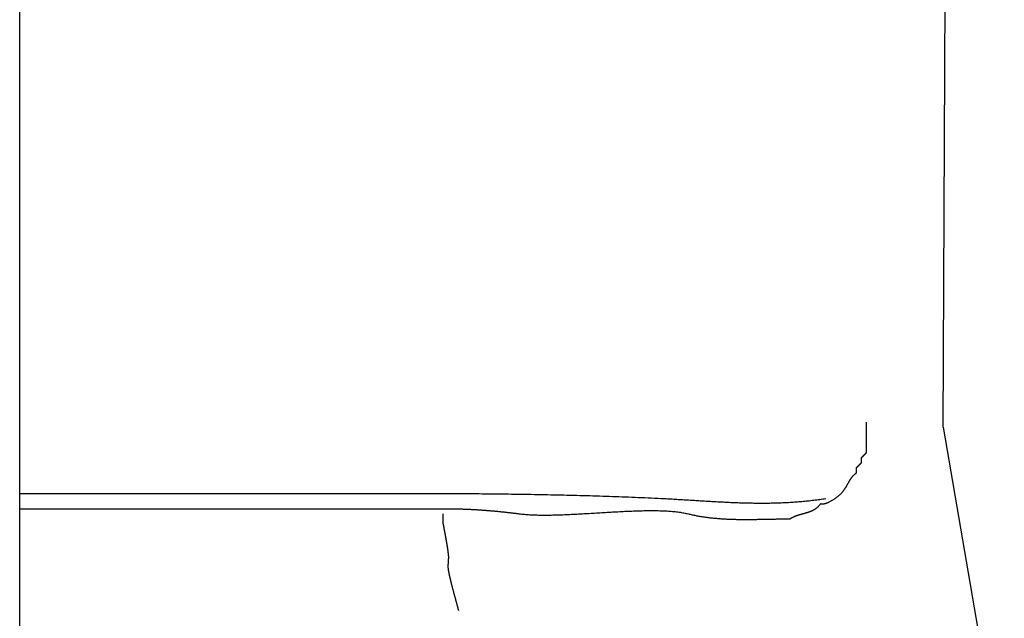
# Model space of a CAD drawing. Extents: x -70 to 548, y -114 to 423.
# Drawn here: x 78 to 98, y 344 to 356 of the extents above; entities that cross this region are included whole.
import ezdxf

# ---------------------------------------------------------------- set-up
doc = ezdxf.new("R2010")
doc.units = 0
doc.layers.add('EBENE_1', color=160, linetype='CONTINUOUS')

# ---------------------------------------------------------------- blocks, each defined once
blk = doc.blocks.new('AI9-BLK1')
at = {"layer": 'EBENE_1', "color": 7}
for p, q in [((-35.1453, 48.2293), (-35.12, 53.2331)), ((-39.7428, 44.521), (-39.7428, 51.709)), ((-35.1453, 48.2293), (-34.8406, 46.4513)), ((-39.7428, 47.8991), (-38.3458, 47.8991)), ((-39.7428, 47.8229), (-37.6346, 47.8229)), ((-37.6346, 47.7466), (-37.6346, 47.7974))]:
    blk.add_line(p, q, dxfattribs=at)
for points in [[(-35.9074, 47.7721, 0), (-35.9059, 47.7731, 0), (-35.9045, 47.774, 0), (-35.903, 47.775, 0), (-35.9015, 47.7759, 0), (-35.9001, 47.7768, 0), (-35.8986, 47.7776, 0), (-35.897, 47.7785, 0), (-35.8955, 47.7793, 0), (-35.894, 47.7801, 0), (-35.8925, 47.7808, 0), (-35.8909, 47.7816, 0), (-35.8893, 47.7823, 0), (-35.8878, 47.7831, 0), (-35.8862, 47.7837, 0), (-35.8846, 47.7844, 0), (-35.883, 47.7851, 0), (-35.8814, 47.7857, 0), (-35.8798, 47.7864, 0), (-35.8782, 47.787, 0), (-35.8766, 47.7876, 0), (-35.875, 47.7882, 0), (-35.8733, 47.7888, 0), (-35.8717, 47.7894, 0), (-35.8701, 47.7899, 0), (-35.8684, 47.7905, 0), (-35.8668, 47.791, 0), (-35.8651, 47.7915, 0), (-35.8634, 47.792, 0), (-35.8618, 47.7926, 0), (-35.8601, 47.7931, 0), (-35.8584, 47.7936, 0), (-35.8568, 47.7941, 0), (-35.8551, 47.7945, 0), (-35.8534, 47.795, 0), (-35.8517, 47.7955, 0), (-35.8501, 47.796, 0), (-35.8484, 47.7964, 0), (-35.8467, 47.7969, 0), (-35.845, 47.7974, 0), (-35.8433, 47.7978, 0), (-35.8416, 47.7983, 0), (-35.84, 47.7988, 0), (-35.8383, 47.7992, 0), (-35.8366, 47.7997, 0), (-35.8349, 47.8002, 0), (-35.8333, 47.8006, 0), (-35.8316, 47.8011, 0), (-35.8299, 47.8016, 0), (-35.8282, 47.8021, 0), (-35.8266, 47.8026, 0), (-35.8249, 47.8031, 0), (-35.8233, 47.8036, 0), (-35.8216, 47.8041, 0), (-35.82, 47.8046, 0), (-35.8183, 47.8051, 0), (-35.8167, 47.8057, 0), (-35.8151, 47.8062, 0), (-35.8134, 47.8068, 0), (-35.8118, 47.8074, 0), (-35.8102, 47.8079, 0), (-35.8086, 47.8085, 0), (-35.807, 47.8091, 0), (-35.8054, 47.8098, 0), (-35.8038, 47.8104, 0), (-35.8022, 47.8111, 0), (-35.8007, 47.8117, 0), (-35.7991, 47.8124, 0), (-35.7976, 47.8131, 0), (-35.796, 47.8138, 0), (-35.7945, 47.8146, 0), (-35.793, 47.8153, 0), (-35.7915, 47.8161, 0), (-35.79, 47.8169, 0), (-35.7885, 47.8177, 0), (-35.787, 47.8185, 0), (-35.7855, 47.8194, 0), (-35.7841, 47.8203, 0), (-35.7827, 47.8212, 0), (-35.7812, 47.8221, 0), (-35.7798, 47.8231, 0), (-35.7784, 47.8241, 0), (-35.777, 47.8251, 0), (-35.7757, 47.8261, 0), (-35.7743, 47.8272, 0), (-35.773, 47.8283, 0), (-35.7716, 47.8294, 0), (-35.7703, 47.8305, 0), (-35.769, 47.8317, 0), (-35.7677, 47.8329, 0), (-35.7665, 47.8342, 0), (-35.7652, 47.8354, 0), (-35.764, 47.8367, 0), (-35.7628, 47.8381, 0), (-35.7616, 47.8395, 0), (-35.7604, 47.8409, 0), (-35.7592, 47.8423, 0), (-35.7581, 47.8438, 0), (-35.757, 47.8453, 0), (-35.7559, 47.8469, 0), (-35.7549, 47.8482, 0), (-35.7545, 47.8481, 0), (-35.7541, 47.848, 0), (-35.7536, 47.8479, 0), (-35.7532, 47.8477, 0), (-35.7528, 47.8476, 0), (-35.7524, 47.8475, 0), (-35.752, 47.8475, 0), (-35.7516, 47.8474, 0), (-35.7511, 47.8473, 0), (-35.7507, 47.8472, 0), (-35.7503, 47.8472, 0), (-35.7499, 47.8471, 0), (-35.7494, 47.8471, 0), (-35.749, 47.847, 0), (-35.7486, 47.847, 0), (-35.7481, 47.8469, 0), (-35.7477, 47.8469, 0), (-35.7472, 47.8469, 0), (-35.7468, 47.8469, 0), (-35.7464, 47.8469, 0), (-35.7459, 47.8469, 0), (-35.7455, 47.8469, 0), (-35.745, 47.8469, 0), (-35.7446, 47.8469, 0), (-35.7441, 47.8469, 0), (-35.7437, 47.8469, 0), (-35.7432, 47.8469, 0), (-35.7428, 47.847, 0), (-35.7423, 47.847, 0), (-35.7419, 47.8471, 0), (-35.7414, 47.8471, 0), (-35.741, 47.8472, 0), (-35.7405, 47.8472, 0), (-35.7401, 47.8473, 0), (-35.7396, 47.8473, 0), (-35.7392, 47.8474, 0), (-35.7387, 47.8475, 0), (-35.7383, 47.8475, 0), (-35.7378, 47.8476, 0), (-35.7373, 47.8477, 0), (-35.7369, 47.8478, 0), (-35.7364, 47.8479, 0), (-35.736, 47.848, 0), (-35.7355, 47.8481, 0), (-35.7351, 47.8482, 0), (-35.7346, 47.8483, 0), (-35.7342, 47.8484, 0), (-35.7337, 47.8485, 0), (-35.7333, 47.8486, 0), (-35.7328, 47.8487, 0), (-35.7324, 47.8489, 0), (-35.7319, 47.849, 0), (-35.7315, 47.8491, 0), (-35.731, 47.8492, 0), (-35.7306, 47.8494, 0), (-35.7301, 47.8495, 0), (-35.7297, 47.8496, 0), (-35.7292, 47.8498, 0), (-35.7288, 47.8499, 0), (-35.7283, 47.8501, 0), (-35.7279, 47.8502, 0), (-35.7275, 47.8504, 0), (-35.727, 47.8505, 0), (-35.7266, 47.8507, 0), (-35.7262, 47.8508, 0), (-35.7257, 47.851, 0), (-35.7253, 47.8511, 0), (-35.7249, 47.8513, 0), (-35.7244, 47.8515, 0), (-35.724, 47.8516, 0), (-35.7236, 47.8518, 0), (-35.7232, 47.8519, 0), (-35.7227, 47.8521, 0), (-35.7223, 47.8523, 0), (-35.7219, 47.8524, 0), (-35.7215, 47.8526, 0), (-35.7211, 47.8528, 0), (-35.7207, 47.853, 0), (-35.7203, 47.8531, 0), (-35.7199, 47.8533, 0), (-35.7195, 47.8535, 0), (-35.7191, 47.8536, 0), (-35.7187, 47.8538, 0), (-35.7183, 47.854, 0), (-35.7179, 47.8542, 0), (-35.7175, 47.8543, 0), (-35.7171, 47.8545, 0), (-35.7168, 47.8547, 0), (-35.7164, 47.8549, 0), (-35.716, 47.855, 0), (-35.7156, 47.8552, 0), (-35.7153, 47.8554, 0), (-35.7149, 47.8555, 0), (-35.7145, 47.8557, 0), (-35.7142, 47.8559, 0), (-35.7138, 47.8561, 0), (-35.7135, 47.8562, 0), (-35.7131, 47.8564, 0), (-35.7128, 47.8566, 0), (-35.7118, 47.8571, 0), (-35.7089, 47.8585, 0), (-35.7061, 47.86, 0), (-35.7033, 47.8615, 0), (-35.7006, 47.863, 0), (-35.6979, 47.8646, 0), (-35.6953, 47.8661, 0), (-35.6928, 47.8676, 0), (-35.6903, 47.8691, 0), (-35.6879, 47.8707, 0), (-35.6856, 47.8722, 0), (-35.6833, 47.8738, 0), (-35.681, 47.8753, 0), (-35.6788, 47.8769, 0), (-35.6767, 47.8784, 0), (-35.6746, 47.88, 0), (-35.6725, 47.8816, 0), (-35.6705, 47.8832, 0), (-35.6686, 47.8847, 0), (-35.6667, 47.8863, 0), (-35.6649, 47.8879, 0), (-35.6631, 47.8895, 0), (-35.6613, 47.8911, 0), (-35.6596, 47.8927, 0), (-35.6579, 47.8943, 0), (-35.6563, 47.8959, 0), (-35.6547, 47.8975, 0), (-35.6531, 47.8991, 0), (-35.6516, 47.9007, 0), (-35.6501, 47.9023, 0), (-35.6487, 47.9039, 0), (-35.6473, 47.9055, 0), (-35.6459, 47.9071, 0), (-35.6446, 47.9086, 0), (-35.6433, 47.9102, 0), (-35.642, 47.9118, 0), (-35.6408, 47.9134, 0), (-35.6395, 47.915, 0), (-35.6383, 47.9166, 0), (-35.6372, 47.9182, 0), (-35.6361, 47.9198, 0), (-35.6349, 47.9214, 0), (-35.6339, 47.923, 0), (-35.6328, 47.9246, 0), (-35.6317, 47.9261, 0), (-35.6307, 47.9277, 0), (-35.6297, 47.9293, 0), (-35.6287, 47.9308, 0), (-35.6278, 47.9324, 0), (-35.6268, 47.9339, 0), (-35.6259, 47.9355, 0), (-35.625, 47.937, 0), (-35.6241, 47.9386, 0), (-35.6232, 47.9401, 0), (-35.6223, 47.9416, 0), (-35.6214, 47.9432, 0), (-35.6206, 47.9447, 0), (-35.6197, 47.9462, 0), (-35.6189, 47.9477, 0), (-35.618, 47.9492, 0), (-35.6172, 47.9507, 0), (-35.6164, 47.9522, 0), (-35.6155, 47.9536, 0), (-35.6147, 47.9551, 0), (-35.6139, 47.9565, 0), (-35.6131, 47.958, 0), (-35.6123, 47.9594, 0), (-35.6114, 47.9609, 0), (-35.6106, 47.9623, 0), (-35.6098, 47.9637, 0), (-35.609, 47.9651, 0), (-35.6081, 47.9665, 0), (-35.6073, 47.9678, 0), (-35.6064, 47.9692, 0), (-35.6055, 47.9706, 0), (-35.6047, 47.9719, 0), (-35.6038, 47.9732, 0), (-35.6029, 47.9746, 0), (-35.602, 47.9759, 0), (-35.6011, 47.9772, 0), (-35.6001, 47.9785, 0), (-35.5992, 47.9797, 0), (-35.5982, 47.981, 0), (-35.5972, 47.9822, 0), (-35.5962, 47.9835, 0), (-35.5952, 47.9847, 0), (-35.5941, 47.9859, 0), (-35.593, 47.9871, 0), (-35.5919, 47.9882, 0), (-35.5908, 47.9894, 0), (-35.5897, 47.9905, 0), (-35.5885, 47.9917, 0), (-35.5873, 47.9928, 0), (-35.5861, 47.9939, 0), (-35.5848, 47.9949, 0), (-35.5835, 47.996, 0), (-35.5822, 47.997, 0), (-35.5809, 47.9981, 0), (-35.5795, 47.9991, 0), (-35.5781, 48.0001, 0), (-35.5772, 48.0007, 0), (-35.5772, 48.0007, 0), (-35.5772, 48.0007, 0), (-35.5772, 48.0008, 0), (-35.5772, 48.0008, 0), (-35.5772, 48.0009, 0), (-35.5772, 48.001, 0), (-35.5772, 48.0011, 0), (-35.5772, 48.0012, 0), (-35.5772, 48.0013, 0), (-35.5772, 48.0015, 0), (-35.5772, 48.0016, 0), (-35.5772, 48.0018, 0), (-35.5772, 48.0019, 0), (-35.5772, 48.0021, 0), (-35.5772, 48.0023, 0), (-35.5772, 48.0025, 0), (-35.5772, 48.0027, 0), (-35.5772, 48.003, 0), (-35.5772, 48.0032, 0), (-35.5772, 48.0034, 0), (-35.5772, 48.0037, 0), (-35.5772, 48.004, 0), (-35.5772, 48.0042, 0), (-35.5772, 48.0045, 0), (-35.5772, 48.0048, 0), (-35.5772, 48.0051, 0), (-35.5772, 48.0054, 0), (-35.5772, 48.0057, 0), (-35.5772, 48.006, 0), (-35.5772, 48.0063, 0), (-35.5772, 48.0067, 0), (-35.5772, 48.007, 0), (-35.5772, 48.0073, 0), (-35.5772, 48.0077, 0), (-35.5772, 48.008, 0), (-35.5772, 48.0084, 0), (-35.5772, 48.0087, 0), (-35.5772, 48.0091, 0), (-35.5772, 48.0095, 0), (-35.5772, 48.0098, 0), (-35.5772, 48.0102, 0), (-35.5772, 48.0106, 0), (-35.5772, 48.0109, 0), (-35.5772, 48.0113, 0), (-35.5772, 48.0117, 0), (-35.5772, 48.0121, 0), (-35.5772, 48.0125, 0), (-35.5772, 48.0128, 0), (-35.5772, 48.0132, 0), (-35.5772, 48.0136, 0), (-35.5772, 48.014, 0), (-35.5772, 48.0144, 0), (-35.5772, 48.0147, 0), (-35.5772, 48.0151, 0), (-35.5772, 48.0155, 0), (-35.5772, 48.0159, 0), (-35.5772, 48.0163, 0), (-35.5772, 48.0166, 0), (-35.5772, 48.017, 0), (-35.5772, 48.0174, 0), (-35.5772, 48.0177, 0), (-35.5772, 48.0181, 0), (-35.5772, 48.0185, 0), (-35.5772, 48.0188, 0), (-35.5772, 48.0192, 0), (-35.5772, 48.0195, 0), (-35.5772, 48.0198, 0), (-35.5772, 48.0202, 0), (-35.5772, 48.0205, 0), (-35.5772, 48.0208, 0), (-35.5772, 48.0211, 0), (-35.5772, 48.0214, 0), (-35.5772, 48.0217, 0), (-35.5772, 48.022, 0), (-35.5772, 48.0223, 0), (-35.5772, 48.0226, 0), (-35.5772, 48.0229, 0), (-35.5772, 48.0231, 0), (-35.5772, 48.0234, 0), (-35.5772, 48.0236, 0), (-35.5772, 48.0239, 0), (-35.5772, 48.0241, 0), (-35.5772, 48.0243, 0), (-35.5772, 48.0245, 0), (-35.5772, 48.0247, 0), (-35.5772, 48.0249, 0), (-35.5772, 48.0251, 0), (-35.5772, 48.0252, 0), (-35.5772, 48.0254, 0), (-35.5772, 48.0255, 0), (-35.5772, 48.0257, 0), (-35.5772, 48.0258, 0), (-35.5772, 48.0259, 0), (-35.5772, 48.026, 0), (-35.5772, 48.026, 0), (-35.5772, 48.0261, 0), (-35.5772, 48.0261, 0), (-35.5772, 48.0262, 0), (-35.5772, 48.0262, 0), (-35.5772, 48.0262, 0), (-35.5771, 48.0262, 0), (-35.5771, 48.0262, 0), (-35.5771, 48.0263, 0), (-35.577, 48.0263, 0), (-35.5769, 48.0264, 0), (-35.5768, 48.0265, 0), (-35.5767, 48.0266, 0), (-35.5766, 48.0267, 0), (-35.5765, 48.0268, 0), (-35.5764, 48.027, 0), (-35.5762, 48.0271, 0), (-35.5761, 48.0273, 0), (-35.5759, 48.0274, 0), (-35.5757, 48.0276, 0), (-35.5755, 48.0278, 0), (-35.5753, 48.028, 0), (-35.5751, 48.0282, 0), (-35.5749, 48.0285, 0), (-35.5746, 48.0287, 0), (-35.5744, 48.0289, 0), (-35.5741, 48.0292, 0), (-35.5739, 48.0295, 0), (-35.5736, 48.0297, 0), (-35.5733, 48.03, 0), (-35.573, 48.0303, 0), (-35.5728, 48.0306, 0), (-35.5725, 48.0309, 0), (-35.5721, 48.0312, 0), (-35.5718, 48.0315, 0), (-35.5715, 48.0318, 0), (-35.5712, 48.0321, 0), (-35.5709, 48.0325, 0), (-35.5705, 48.0328, 0), (-35.5702, 48.0332, 0), (-35.5698, 48.0335, 0), (-35.5695, 48.0339, 0), (-35.5691, 48.0342, 0), (-35.5688, 48.0346, 0), (-35.5684, 48.0349, 0), (-35.568, 48.0353, 0), (-35.5677, 48.0357, 0), (-35.5673, 48.036, 0), (-35.5669, 48.0364, 0), (-35.5666, 48.0368, 0), (-35.5662, 48.0372, 0), (-35.5658, 48.0375, 0), (-35.5654, 48.0379, 0), (-35.565, 48.0383, 0), (-35.5647, 48.0387, 0), (-35.5643, 48.0391, 0), (-35.5639, 48.0394, 0), (-35.5635, 48.0398, 0), (-35.5631, 48.0402, 0), (-35.5628, 48.0406, 0), (-35.5624, 48.0409, 0), (-35.562, 48.0413, 0), (-35.5616, 48.0417, 0), (-35.5613, 48.0421, 0), (-35.5609, 48.0424, 0), (-35.5605, 48.0428, 0), (-35.5602, 48.0432, 0), (-35.5598, 48.0435, 0), (-35.5595, 48.0439, 0), (-35.5591, 48.0442, 0), (-35.5588, 48.0446, 0), (-35.5584, 48.0449, 0), (-35.5581, 48.0452, 0), (-35.5578, 48.0456, 0), (-35.5574, 48.0459, 0), (-35.5571, 48.0462, 0), (-35.5568, 48.0465, 0), (-35.5565, 48.0468, 0), (-35.5562, 48.0471, 0), (-35.5559, 48.0474, 0), (-35.5556, 48.0477, 0), (-35.5553, 48.048, 0), (-35.5551, 48.0483, 0), (-35.5548, 48.0485, 0), (-35.5546, 48.0488, 0), (-35.5543, 48.049, 0), (-35.5541, 48.0492, 0), (-35.5539, 48.0495, 0), (-35.5537, 48.0497, 0), (-35.5535, 48.0499, 0), (-35.5533, 48.0501, 0), (-35.5531, 48.0503, 0), (-35.5529, 48.0504, 0), (-35.5527, 48.0506, 0), (-35.5526, 48.0507, 0), (-35.5525, 48.0509, 0), (-35.5523, 48.051, 0), (-35.5522, 48.0511, 0), (-35.5521, 48.0512, 0), (-35.552, 48.0513, 0), (-35.552, 48.0514, 0), (-35.5519, 48.0514, 0), (-35.5519, 48.0515, 0), (-35.5518, 48.0515, 0), (-35.5518, 48.0515, 0), (-35.5518, 48.0515, 0), (-35.5518, 48.0515, 0), (-35.5518, 48.0516, 0), (-35.5518, 48.0516, 0), (-35.5518, 48.0517, 0), (-35.5518, 48.0517, 0), (-35.5518, 48.0518, 0), (-35.5518, 48.0519, 0), (-35.5518, 48.052, 0), (-35.5518, 48.0522, 0), (-35.5518, 48.0523, 0), (-35.5518, 48.0525, 0), (-35.5518, 48.0526, 0), (-35.5518, 48.0528, 0), (-35.5518, 48.053, 0), (-35.5518, 48.0532, 0), (-35.5518, 48.0534, 0), (-35.5518, 48.0536, 0), (-35.5518, 48.0538, 0), (-35.5518, 48.0541, 0), (-35.5518, 48.0543, 0), (-35.5518, 48.0546, 0), (-35.5518, 48.0548, 0), (-35.5518, 48.0551, 0), (-35.5518, 48.0554, 0), (-35.5518, 48.0556, 0), (-35.5518, 48.0559, 0), (-35.5518, 48.0562, 0), (-35.5518, 48.0566, 0), (-35.5518, 48.0569, 0), (-35.5518, 48.0572, 0), (-35.5518, 48.0575, 0), (-35.5518, 48.0578, 0), (-35.5518, 48.0582, 0), (-35.5518, 48.0585, 0), (-35.5518, 48.0589, 0), (-35.5518, 48.0592, 0), (-35.5518, 48.0596, 0), (-35.5518, 48.0599, 0), (-35.5518, 48.0603, 0), (-35.5518, 48.0607, 0), (-35.5518, 48.061, 0), (-35.5518, 48.0614, 0), (-35.5518, 48.0618, 0), (-35.5518, 48.0622, 0), (-35.5518, 48.0625, 0), (-35.5518, 48.0629, 0), (-35.5518, 48.0633, 0), (-35.5518, 48.0637, 0), (-35.5518, 48.064, 0), (-35.5518, 48.0644, 0), (-35.5518, 48.0648, 0), (-35.5518, 48.0652, 0), (-35.5518, 48.0656, 0), (-35.5518, 48.0659, 0), (-35.5518, 48.0663, 0), (-35.5518, 48.0667, 0), (-35.5518, 48.0671, 0), (-35.5518, 48.0674, 0), (-35.5518, 48.0678, 0), (-35.5518, 48.0682, 0), (-35.5518, 48.0685, 0), (-35.5518, 48.0689, 0), (-35.5518, 48.0692, 0), (-35.5518, 48.0696, 0), (-35.5518, 48.0699, 0), (-35.5518, 48.0703, 0), (-35.5518, 48.0706, 0), (-35.5518, 48.0709, 0), (-35.5518, 48.0713, 0), (-35.5518, 48.0716, 0), (-35.5518, 48.0719, 0), (-35.5518, 48.0722, 0), (-35.5518, 48.0725, 0), (-35.5518, 48.0728, 0), (-35.5518, 48.0731, 0), (-35.5518, 48.0733, 0), (-35.5518, 48.0736, 0), (-35.5518, 48.0739, 0), (-35.5518, 48.0741, 0), (-35.5518, 48.0744, 0), (-35.5518, 48.0746, 0), (-35.5518, 48.0748, 0), (-35.5518, 48.075, 0), (-35.5518, 48.0752, 0), (-35.5518, 48.0754, 0), (-35.5518, 48.0756, 0), (-35.5518, 48.0758, 0), (-35.5518, 48.0759, 0), (-35.5518, 48.0761, 0), (-35.5518, 48.0762, 0), (-35.5518, 48.0763, 0), (-35.5518, 48.0764, 0), (-35.5518, 48.0765, 0), (-35.5518, 48.0766, 0), (-35.5518, 48.0767, 0), (-35.5518, 48.0767, 0), (-35.5518, 48.0768, 0), (-35.5518, 48.0768, 0), (-35.5518, 48.0768, 0), (-35.5518, 48.0768, 0), (-35.5518, 48.0768, 0), (-35.5518, 48.0769, 0), (-35.5517, 48.0769, 0), (-35.5517, 48.077, 0), (-35.5516, 48.0771, 0), (-35.5515, 48.0772, 0), (-35.5514, 48.0773, 0), (-35.5513, 48.0774, 0), (-35.5512, 48.0775, 0), (-35.551, 48.0776, 0), (-35.5509, 48.0778, 0), (-35.5507, 48.078, 0), (-35.5505, 48.0781, 0), (-35.5503, 48.0783, 0), (-35.5501, 48.0785, 0), (-35.5499, 48.0787, 0), (-35.5497, 48.0789, 0), (-35.5495, 48.0792, 0), (-35.5492, 48.0794, 0), (-35.549, 48.0796, 0), (-35.5487, 48.0799, 0), (-35.5485, 48.0802, 0), (-35.5482, 48.0804, 0), (-35.5479, 48.0807, 0), (-35.5476, 48.081, 0), (-35.5473, 48.0813, 0), (-35.547, 48.0816, 0), (-35.5467, 48.0819, 0), (-35.5464, 48.0822, 0), (-35.5461, 48.0825, 0), (-35.5457, 48.0829, 0), (-35.5454, 48.0832, 0), (-35.5451, 48.0835, 0), (-35.5447, 48.0839, 0), (-35.5444, 48.0842, 0), (-35.544, 48.0846, 0), (-35.5437, 48.0849, 0), (-35.5433, 48.0853, 0), (-35.5429, 48.0857, 0), (-35.5426, 48.086, 0), (-35.5422, 48.0864, 0), (-35.5418, 48.0868, 0), (-35.5414, 48.0871, 0), (-35.5411, 48.0875, 0), (-35.5407, 48.0879, 0), (-35.5403, 48.0883, 0), (-35.5399, 48.0887, 0), (-35.5395, 48.089, 0), (-35.5392, 48.0894, 0), (-35.5388, 48.0898, 0), (-35.5384, 48.0902, 0), (-35.538, 48.0906, 0), (-35.5376, 48.0909, 0), (-35.5373, 48.0913, 0), (-35.5369, 48.0917, 0), (-35.5365, 48.0921, 0), (-35.5361, 48.0924, 0), (-35.5357, 48.0928, 0), (-35.5354, 48.0932, 0), (-35.535, 48.0935, 0), (-35.5346, 48.0939, 0), (-35.5343, 48.0943, 0), (-35.5339, 48.0946, 0), (-35.5336, 48.095, 0), (-35.5332, 48.0953, 0), (-35.5329, 48.0956, 0), (-35.5326, 48.096, 0), (-35.5322, 48.0963, 0), (-35.5319, 48.0966, 0), (-35.5316, 48.0969, 0), (-35.5313, 48.0973, 0), (-35.531, 48.0976, 0), (-35.5307, 48.0979, 0), (-35.5304, 48.0981, 0), (-35.5301, 48.0984, 0), (-35.5298, 48.0987, 0), (-35.5295, 48.099, 0), (-35.5293, 48.0992, 0), (-35.529, 48.0995, 0), (-35.5288, 48.0997, 0), (-35.5286, 48.0999, 0), (-35.5283, 48.1002, 0), (-35.5281, 48.1004, 0), (-35.5279, 48.1006, 0), (-35.5277, 48.1008, 0), (-35.5275, 48.1009, 0), (-35.5274, 48.1011, 0), (-35.5272, 48.1013, 0), (-35.5271, 48.1014, 0), (-35.5269, 48.1016, 0), (-35.5268, 48.1017, 0), (-35.5267, 48.1018, 0), (-35.5266, 48.1019, 0), (-35.5265, 48.102, 0), (-35.5265, 48.102, 0), (-35.5264, 48.1021, 0), (-35.5264, 48.1021, 0), (-35.5264, 48.1021, 0), (-35.5263, 48.1021, 0), (-35.5263, 48.1022, 0), (-35.5263, 48.1023, 0), (-35.5263, 48.1025, 0), (-35.5263, 48.1028, 0), (-35.5263, 48.1032, 0), (-35.5263, 48.1037, 0), (-35.5263, 48.1042, 0), (-35.5263, 48.1048, 0), (-35.5263, 48.1055, 0), (-35.5263, 48.1063, 0), (-35.5263, 48.1072, 0), (-35.5263, 48.1081, 0), (-35.5263, 48.1091, 0), (-35.5263, 48.1102, 0), (-35.5263, 48.1113, 0), (-35.5263, 48.1125, 0), (-35.5263, 48.1137, 0), (-35.5263, 48.115, 0), (-35.5263, 48.1164, 0), (-35.5263, 48.1179, 0), (-35.5263, 48.1193, 0), (-35.5263, 48.1209, 0), (-35.5263, 48.1225, 0), (-35.5263, 48.1241, 0), (-35.5263, 48.1258, 0), (-35.5263, 48.1275, 0), (-35.5263, 48.1293, 0), (-35.5263, 48.1311, 0), (-35.5263, 48.133, 0), (-35.5263, 48.1349, 0), (-35.5263, 48.1368, 0), (-35.5263, 48.1388, 0), (-35.5263, 48.1408, 0), (-35.5263, 48.1429, 0), (-35.5263, 48.1449, 0), (-35.5263, 48.147, 0), (-35.5263, 48.1491, 0), (-35.5263, 48.1513, 0), (-35.5263, 48.1535, 0), (-35.5263, 48.1556, 0), (-35.5263, 48.1578, 0), (-35.5263, 48.1601, 0), (-35.5263, 48.1623, 0), (-35.5263, 48.1646, 0), (-35.5263, 48.1668, 0), (-35.5263, 48.1691, 0), (-35.5263, 48.1714, 0), (-35.5263, 48.1736, 0), (-35.5263, 48.1759, 0), (-35.5263, 48.1782, 0), (-35.5263, 48.1805, 0), (-35.5263, 48.1828, 0), (-35.5263, 48.1851, 0), (-35.5263, 48.1874, 0), (-35.5263, 48.1896, 0), (-35.5263, 48.1919, 0), (-35.5263, 48.1941, 0), (-35.5263, 48.1964, 0), (-35.5263, 48.1986, 0), (-35.5263, 48.2008, 0), (-35.5263, 48.203, 0), (-35.5263, 48.2052, 0), (-35.5263, 48.2073, 0), (-35.5263, 48.2095, 0), (-35.5263, 48.2115, 0), (-35.5263, 48.2136, 0), (-35.5263, 48.2157, 0), (-35.5263, 48.2177, 0), (-35.5263, 48.2196, 0), (-35.5263, 48.2216, 0), (-35.5263, 48.2235, 0), (-35.5263, 48.2254, 0), (-35.5263, 48.2272, 0), (-35.5263, 48.229, 0), (-35.5263, 48.2307, 0), (-35.5263, 48.2324, 0), (-35.5263, 48.2341, 0), (-35.5263, 48.2357, 0), (-35.5263, 48.2372, 0), (-35.5263, 48.2387, 0), (-35.5263, 48.2401, 0), (-35.5263, 48.2415, 0), (-35.5263, 48.2428, 0), (-35.5263, 48.2441, 0), (-35.5263, 48.2453, 0), (-35.5263, 48.2464, 0), (-35.5263, 48.2475, 0), (-35.5263, 48.2485, 0), (-35.5263, 48.2495, 0), (-35.5263, 48.2503, 0), (-35.5263, 48.2511, 0), (-35.5263, 48.2518, 0), (-35.5263, 48.2524, 0), (-35.5263, 48.253, 0), (-35.5263, 48.2535, 0), (-35.5263, 48.2539, 0), (-35.5263, 48.2542, 0), (-35.5263, 48.2544, 0), (-35.5263, 48.2545, 0), (-35.5263, 48.2546, 0)], [(-38.3458, 47.8991, 0), (-38.3297, 47.8991, 0), (-38.3136, 47.8991, 0), (-38.2975, 47.8991, 0), (-38.2814, 47.8991, 0), (-38.2653, 47.8991, 0), (-38.2492, 47.8991, 0), (-38.2331, 47.8991, 0), (-38.217, 47.8991, 0), (-38.2008, 47.8991, 0), (-38.1847, 47.8991, 0), (-38.1686, 47.8992, 0), (-38.1524, 47.8992, 0), (-38.1363, 47.8992, 0), (-38.1201, 47.8992, 0), (-38.104, 47.8992, 0), (-38.0878, 47.8992, 0), (-38.0717, 47.8992, 0), (-38.0555, 47.8992, 0), (-38.0393, 47.8993, 0), (-38.0232, 47.8993, 0), (-38.007, 47.8993, 0), (-37.9908, 47.8993, 0), (-37.9746, 47.8993, 0), (-37.9584, 47.8993, 0), (-37.9423, 47.8993, 0), (-37.9261, 47.8993, 0), (-37.9099, 47.8993, 0), (-37.8937, 47.8993, 0), (-37.8775, 47.8993, 0), (-37.8613, 47.8993, 0), (-37.8451, 47.8993, 0), (-37.8289, 47.8992, 0), (-37.8127, 47.8992, 0), (-37.7965, 47.8992, 0), (-37.7803, 47.8992, 0), (-37.7641, 47.8992, 0), (-37.7478, 47.8991, 0), (-37.7316, 47.8991, 0), (-37.7154, 47.899, 0), (-37.6992, 47.899, 0), (-37.683, 47.8989, 0), (-37.6668, 47.8989, 0), (-37.6505, 47.8988, 0), (-37.6343, 47.8988, 0), (-37.6181, 47.8987, 0), (-37.6019, 47.8986, 0), (-37.5856, 47.8985, 0), (-37.5694, 47.8985, 0), (-37.5532, 47.8984, 0), (-37.537, 47.8983, 0), (-37.5207, 47.8982, 0), (-37.5045, 47.898, 0), (-37.4883, 47.8979, 0), (-37.4721, 47.8978, 0), (-37.4558, 47.8977, 0), (-37.4396, 47.8975, 0), (-37.4234, 47.8974, 0), (-37.4072, 47.8972, 0), (-37.3909, 47.8971, 0), (-37.3747, 47.8969, 0), (-37.3585, 47.8967, 0), (-37.3423, 47.8965, 0), (-37.326, 47.8964, 0), (-37.3098, 47.8962, 0), (-37.2936, 47.8959, 0), (-37.2774, 47.8957, 0), (-37.2612, 47.8955, 0), (-37.2449, 47.8953, 0), (-37.2287, 47.895, 0), (-37.2125, 47.8948, 0), (-37.1963, 47.8945, 0), (-37.1801, 47.8942, 0), (-37.1639, 47.8939, 0), (-37.1477, 47.8936, 0), (-37.1315, 47.8933, 0), (-37.1153, 47.893, 0), (-37.0991, 47.8927, 0), (-37.0829, 47.8924, 0), (-37.0667, 47.892, 0), (-37.0505, 47.8917, 0), (-37.0343, 47.8913, 0), (-37.0181, 47.8909, 0), (-37.0019, 47.8905, 0), (-36.9858, 47.8901, 0), (-36.9696, 47.8897, 0), (-36.9534, 47.8893, 0), (-36.9372, 47.8888, 0), (-36.9211, 47.8884, 0), (-36.9049, 47.8879, 0), (-36.8887, 47.8874, 0), (-36.8726, 47.8869, 0), (-36.8564, 47.8864, 0), (-36.8403, 47.8859, 0), (-36.8241, 47.8854, 0), (-36.808, 47.8848, 0), (-36.7918, 47.8843, 0), (-36.7757, 47.8837, 0), (-36.7596, 47.8831, 0), (-36.7435, 47.8825, 0), (-36.7273, 47.8819, 0), (-36.7112, 47.8813, 0), (-36.6951, 47.8806, 0), (-36.679, 47.88, 0), (-36.6629, 47.8793, 0), (-36.6468, 47.8786, 0), (-36.6307, 47.8779, 0), (-36.6146, 47.8772, 0), (-36.5985, 47.8764, 0), (-36.5825, 47.8757, 0), (-36.5664, 47.8749, 0), (-36.5503, 47.8741, 0), (-36.5386, 47.8735, 0), (-36.5311, 47.8732, 0), (-36.5236, 47.8728, 0), (-36.5161, 47.8724, 0), (-36.5087, 47.872, 0), (-36.5012, 47.8716, 0), (-36.4938, 47.8712, 0), (-36.4864, 47.8707, 0), (-36.479, 47.8703, 0), (-36.4716, 47.8699, 0), (-36.4642, 47.8694, 0), (-36.4568, 47.869, 0), (-36.4494, 47.8686, 0), (-36.4421, 47.8681, 0), (-36.4347, 47.8677, 0), (-36.4274, 47.8672, 0), (-36.42, 47.8668, 0), (-36.4127, 47.8663, 0), (-36.4054, 47.8659, 0), (-36.398, 47.8654, 0), (-36.3907, 47.865, 0), (-36.3834, 47.8645, 0), (-36.3762, 47.8641, 0), (-36.3689, 47.8636, 0), (-36.3616, 47.8632, 0), (-36.3543, 47.8627, 0), (-36.3471, 47.8623, 0), (-36.3398, 47.8619, 0), (-36.3325, 47.8614, 0), (-36.3253, 47.861, 0), (-36.3181, 47.8606, 0), (-36.3108, 47.8601, 0), (-36.3036, 47.8597, 0), (-36.2964, 47.8593, 0), (-36.2891, 47.8589, 0), (-36.2819, 47.8585, 0), (-36.2747, 47.8581, 0), (-36.2675, 47.8577, 0), (-36.2603, 47.8573, 0), (-36.2531, 47.8569, 0), (-36.2459, 47.8565, 0), (-36.2387, 47.8562, 0), (-36.2315, 47.8558, 0), (-36.2243, 47.8555, 0), (-36.2171, 47.8551, 0), (-36.2099, 47.8548, 0), (-36.2027, 47.8545, 0), (-36.1956, 47.8542, 0), (-36.1884, 47.8539, 0), (-36.1812, 47.8536, 0), (-36.174, 47.8533, 0), (-36.1668, 47.8531, 0), (-36.1597, 47.8528, 0), (-36.1525, 47.8526, 0), (-36.1453, 47.8524, 0), (-36.1381, 47.8521, 0), (-36.131, 47.8519, 0), (-36.1238, 47.8518, 0), (-36.1166, 47.8516, 0), (-36.1094, 47.8514, 0), (-36.1022, 47.8513, 0), (-36.0951, 47.8512, 0), (-36.0879, 47.8511, 0), (-36.0807, 47.851, 0), (-36.0735, 47.8509, 0), (-36.0663, 47.8509, 0), (-36.0591, 47.8508, 0), (-36.0519, 47.8508, 0), (-36.0447, 47.8508, 0), (-36.0375, 47.8508, 0), (-36.0303, 47.8509, 0), (-36.0231, 47.8509, 0), (-36.0159, 47.851, 0), (-36.0087, 47.8511, 0), (-36.0015, 47.8512, 0), (-35.9943, 47.8514, 0), (-35.987, 47.8515, 0), (-35.9798, 47.8517, 0), (-35.9726, 47.8519, 0), (-35.9653, 47.8521, 0), (-35.9581, 47.8524, 0), (-35.9508, 47.8527, 0), (-35.9436, 47.853, 0), (-35.9363, 47.8533, 0), (-35.929, 47.8536, 0), (-35.9218, 47.854, 0), (-35.9145, 47.8544, 0), (-35.9072, 47.8548, 0), (-35.8999, 47.8553, 0), (-35.8926, 47.8557, 0), (-35.8853, 47.8562, 0), (-35.878, 47.8568, 0), (-35.8706, 47.8573, 0), (-35.8633, 47.8579, 0), (-35.856, 47.8585, 0), (-35.8486, 47.8592, 0), (-35.8412, 47.8599, 0), (-35.8339, 47.8606, 0), (-35.8265, 47.8613, 0), (-35.8191, 47.8621, 0), (-35.8117, 47.8628, 0), (-35.8043, 47.8637, 0), (-35.7969, 47.8645, 0), (-35.7894, 47.8654, 0), (-35.782, 47.8663, 0), (-35.7745, 47.8673, 0), (-35.7671, 47.8683, 0), (-35.7596, 47.8693, 0), (-35.7521, 47.8704, 0), (-35.7446, 47.8715, 0), (-35.7371, 47.8726, 0), (-35.7296, 47.8737, 0)], [(-37.6346, 47.8229, 0), (-37.6307, 47.8229, 0), (-37.6269, 47.8229, 0), (-37.6231, 47.8229, 0), (-37.6193, 47.8229, 0), (-37.6155, 47.8229, 0), (-37.6117, 47.8228, 0), (-37.6079, 47.8228, 0), (-37.6041, 47.8228, 0), (-37.6004, 47.8227, 0), (-37.5967, 47.8227, 0), (-37.5929, 47.8226, 0), (-37.5892, 47.8226, 0), (-37.5855, 47.8225, 0), (-37.5818, 47.8225, 0), (-37.5781, 47.8224, 0), (-37.5744, 47.8223, 0), (-37.5708, 47.8222, 0), (-37.5671, 47.8222, 0), (-37.5635, 47.8221, 0), (-37.5598, 47.822, 0), (-37.5562, 47.8219, 0), (-37.5526, 47.8218, 0), (-37.549, 47.8217, 0), (-37.5454, 47.8216, 0), (-37.5418, 47.8215, 0), (-37.5382, 47.8213, 0), (-37.5346, 47.8212, 0), (-37.531, 47.8211, 0), (-37.5274, 47.8209, 0), (-37.5239, 47.8208, 0), (-37.5203, 47.8207, 0), (-37.5168, 47.8205, 0), (-37.5132, 47.8204, 0), (-37.5097, 47.8202, 0), (-37.5062, 47.8201, 0), (-37.5026, 47.8199, 0), (-37.4991, 47.8197, 0), (-37.4956, 47.8196, 0), (-37.4921, 47.8194, 0), (-37.4886, 47.8192, 0), (-37.4851, 47.819, 0), (-37.4816, 47.8188, 0), (-37.4781, 47.8186, 0), (-37.4746, 47.8184, 0), (-37.4711, 47.8182, 0), (-37.4676, 47.818, 0), (-37.4641, 47.8178, 0), (-37.4606, 47.8176, 0), (-37.4571, 47.8173, 0), (-37.4536, 47.8171, 0), (-37.4502, 47.8169, 0), (-37.4467, 47.8167, 0), (-37.4432, 47.8164, 0), (-37.4397, 47.8162, 0), (-37.4363, 47.8159, 0), (-37.4328, 47.8157, 0), (-37.4293, 47.8154, 0), (-37.4258, 47.8151, 0), (-37.4224, 47.8149, 0), (-37.4189, 47.8146, 0), (-37.4154, 47.8143, 0), (-37.412, 47.8141, 0), (-37.4085, 47.8138, 0), (-37.405, 47.8135, 0), (-37.4015, 47.8132, 0), (-37.398, 47.8129, 0), (-37.3946, 47.8126, 0), (-37.3911, 47.8123, 0), (-37.3876, 47.812, 0), (-37.3841, 47.8117, 0), (-37.3806, 47.8114, 0), (-37.3771, 47.811, 0), (-37.3736, 47.8107, 0), (-37.3701, 47.8104, 0), (-37.3666, 47.81, 0), (-37.3631, 47.8097, 0), (-37.3596, 47.8094, 0), (-37.3561, 47.809, 0), (-37.3525, 47.8087, 0), (-37.349, 47.8083, 0), (-37.3455, 47.8079, 0), (-37.3419, 47.8076, 0), (-37.3384, 47.8072, 0), (-37.3348, 47.8068, 0), (-37.3313, 47.8065, 0), (-37.3277, 47.8061, 0), (-37.3242, 47.8057, 0), (-37.3206, 47.8053, 0), (-37.317, 47.8049, 0), (-37.3134, 47.8045, 0), (-37.3098, 47.8041, 0), (-37.3062, 47.8037, 0), (-37.3026, 47.8033, 0), (-37.299, 47.8029, 0), (-37.2953, 47.8025, 0), (-37.2917, 47.802, 0), (-37.2881, 47.8016, 0), (-37.2844, 47.8012, 0), (-37.2807, 47.8007, 0), (-37.2771, 47.8003, 0), (-37.2734, 47.7999, 0), (-37.2697, 47.7994, 0), (-37.266, 47.799, 0), (-37.2623, 47.7985, 0), (-37.2585, 47.798, 0), (-37.2548, 47.7976, 0), (-37.2494, 47.7969, 0), (-37.243, 47.7962, 0), (-37.2366, 47.7955, 0), (-37.23, 47.7949, 0), (-37.2234, 47.7944, 0), (-37.2166, 47.7939, 0), (-37.2097, 47.7934, 0), (-37.2028, 47.793, 0), (-37.1957, 47.7926, 0), (-37.1886, 47.7923, 0), (-37.1814, 47.792, 0), (-37.174, 47.7917, 0), (-37.1666, 47.7915, 0), (-37.1592, 47.7914, 0), (-37.1516, 47.7913, 0), (-37.1439, 47.7912, 0), (-37.1362, 47.7911, 0), (-37.1284, 47.7911, 0), (-37.1206, 47.7911, 0), (-37.1126, 47.7912, 0), (-37.1046, 47.7913, 0), (-37.0966, 47.7914, 0), (-37.0884, 47.7916, 0), (-37.0802, 47.7917, 0), (-37.072, 47.7919, 0), (-37.0637, 47.7922, 0), (-37.0553, 47.7924, 0), (-37.0469, 47.7927, 0), (-37.0385, 47.793, 0), (-37.03, 47.7934, 0), (-37.0214, 47.7937, 0), (-37.0128, 47.7941, 0), (-37.0042, 47.7945, 0), (-36.9955, 47.7949, 0), (-36.9868, 47.7953, 0), (-36.9781, 47.7957, 0), (-36.9693, 47.7962, 0), (-36.9605, 47.7966, 0), (-36.9517, 47.7971, 0), (-36.9429, 47.7976, 0), (-36.934, 47.7981, 0), (-36.9251, 47.7986, 0), (-36.9162, 47.7991, 0), (-36.9073, 47.7997, 0), (-36.8984, 47.8002, 0), (-36.8894, 47.8007, 0), (-36.8805, 47.8012, 0), (-36.8715, 47.8018, 0), (-36.8625, 47.8023, 0), (-36.8536, 47.8029, 0), (-36.8446, 47.8034, 0), (-36.8357, 47.8039, 0), (-36.8267, 47.8045, 0), (-36.8178, 47.805, 0), (-36.8088, 47.8055, 0), (-36.7999, 47.806, 0), (-36.791, 47.8065, 0), (-36.7821, 47.807, 0), (-36.7732, 47.8075, 0), (-36.7644, 47.808, 0), (-36.7555, 47.8084, 0), (-36.7467, 47.8089, 0), (-36.738, 47.8093, 0), (-36.7292, 47.8098, 0), (-36.7205, 47.8102, 0), (-36.7118, 47.8105, 0), (-36.7032, 47.8109, 0), (-36.6946, 47.8112, 0), (-36.686, 47.8116, 0), (-36.6775, 47.8119, 0), (-36.669, 47.8121, 0), (-36.6606, 47.8124, 0), (-36.6522, 47.8126, 0), (-36.6439, 47.8128, 0), (-36.6356, 47.813, 0), (-36.6274, 47.8131, 0), (-36.6193, 47.8132, 0), (-36.6112, 47.8133, 0), (-36.6032, 47.8134, 0), (-36.5952, 47.8134, 0), (-36.5873, 47.8134, 0), (-36.5795, 47.8133, 0), (-36.5717, 47.8132, 0), (-36.5641, 47.8131, 0), (-36.5565, 47.8129, 0), (-36.549, 47.8127, 0), (-36.5415, 47.8125, 0), (-36.5342, 47.8122, 0), (-36.5269, 47.8118, 0), (-36.5198, 47.8114, 0), (-36.5127, 47.811, 0), (-36.5057, 47.8105, 0), (-36.4988, 47.81, 0), (-36.492, 47.8094, 0), (-36.4853, 47.8088, 0), (-36.4787, 47.8081, 0), (-36.4722, 47.8074, 0), (-36.4658, 47.8066, 0), (-36.4596, 47.8058, 0), (-36.4534, 47.8049, 0), (-36.4474, 47.8039, 0), (-36.4414, 47.8029, 0), (-36.4356, 47.8019, 0), (-36.4299, 47.8007, 0), (-36.4244, 47.7995, 0), (-36.4189, 47.7983, 0), (-36.4138, 47.797, 0), (-36.4093, 47.7959, 0), (-36.4047, 47.7949, 0), (-36.4001, 47.7938, 0), (-36.3955, 47.7928, 0), (-36.391, 47.7918, 0), (-36.3864, 47.7908, 0), (-36.3818, 47.7899, 0), (-36.3771, 47.7889, 0), (-36.3725, 47.788, 0), (-36.3679, 47.7872, 0), (-36.3633, 47.7863, 0), (-36.3586, 47.7855, 0), (-36.354, 47.7847, 0), (-36.3493, 47.784, 0), (-36.3447, 47.7832, 0), (-36.34, 47.7825, 0), (-36.3353, 47.7818, 0), (-36.3307, 47.7811, 0), (-36.326, 47.7805, 0), (-36.3213, 47.7799, 0), (-36.3166, 47.7793, 0), (-36.3119, 47.7787, 0), (-36.3072, 47.7781, 0), (-36.3025, 47.7776, 0), (-36.2978, 47.7771, 0), (-36.293, 47.7766, 0), (-36.2883, 47.7761, 0), (-36.2836, 47.7757, 0), (-36.2789, 47.7752, 0), (-36.2741, 47.7748, 0), (-36.2694, 47.7744, 0), (-36.2646, 47.774, 0), (-36.2599, 47.7737, 0), (-36.2551, 47.7733, 0), (-36.2503, 47.773, 0), (-36.2456, 47.7727, 0), (-36.2408, 47.7724, 0), (-36.236, 47.7721, 0), (-36.2312, 47.7718, 0), (-36.2265, 47.7716, 0), (-36.2217, 47.7714, 0), (-36.2169, 47.7711, 0), (-36.2121, 47.7709, 0), (-36.2073, 47.7708, 0), (-36.2025, 47.7706, 0), (-36.1977, 47.7704, 0), (-36.1929, 47.7703, 0), (-36.1881, 47.7701, 0), (-36.1833, 47.77, 0), (-36.1784, 47.7699, 0), (-36.1736, 47.7698, 0), (-36.1688, 47.7697, 0), (-36.164, 47.7696, 0), (-36.1592, 47.7696, 0), (-36.1543, 47.7695, 0), (-36.1495, 47.7695, 0), (-36.1447, 47.7694, 0), (-36.1398, 47.7694, 0), (-36.135, 47.7694, 0), (-36.1301, 47.7694, 0), (-36.1253, 47.7694, 0), (-36.1205, 47.7694, 0), (-36.1156, 47.7694, 0), (-36.1108, 47.7694, 0), (-36.1059, 47.7695, 0), (-36.1011, 47.7695, 0), (-36.0962, 47.7695, 0), (-36.0914, 47.7696, 0), (-36.0865, 47.7696, 0), (-36.0817, 47.7697, 0), (-36.0768, 47.7697, 0), (-36.072, 47.7698, 0), (-36.0671, 47.7699, 0), (-36.0623, 47.7699, 0), (-36.0574, 47.77, 0), (-36.0526, 47.7701, 0), (-36.0477, 47.7702, 0), (-36.0429, 47.7703, 0), (-36.038, 47.7704, 0), (-36.0332, 47.7704, 0), (-36.0283, 47.7705, 0), (-36.0234, 47.7706, 0), (-36.0186, 47.7707, 0), (-36.0137, 47.7708, 0), (-36.0089, 47.7709, 0), (-36.004, 47.771, 0), (-35.9992, 47.7711, 0), (-35.9943, 47.7712, 0), (-35.9895, 47.7712, 0), (-35.9847, 47.7713, 0), (-35.9798, 47.7714, 0), (-35.975, 47.7715, 0), (-35.9701, 47.7716, 0), (-35.9653, 47.7716, 0), (-35.9604, 47.7717, 0), (-35.9556, 47.7718, 0), (-35.9508, 47.7718, 0), (-35.9459, 47.7719, 0), (-35.9411, 47.7719, 0), (-35.9363, 47.772, 0), (-35.9315, 47.772, 0), (-35.9266, 47.772, 0), (-35.9218, 47.7721, 0), (-35.917, 47.7721, 0), (-35.9122, 47.7721, 0), (-35.9074, 47.7721, 0)], [(-37.6346, 47.7466, 0), (-37.6343, 47.7452, 0), (-37.6341, 47.7438, 0), (-37.6338, 47.7424, 0), (-37.6336, 47.7409, 0), (-37.6334, 47.7395, 0), (-37.6331, 47.7381, 0), (-37.6329, 47.7367, 0), (-37.6326, 47.7353, 0), (-37.6324, 47.7339, 0), (-37.6321, 47.7324, 0), (-37.6319, 47.731, 0), (-37.6316, 47.7296, 0), (-37.6314, 47.7282, 0), (-37.6311, 47.7267, 0), (-37.6308, 47.7253, 0), (-37.6306, 47.7239, 0), (-37.6303, 47.7225, 0), (-37.6301, 47.721, 0), (-37.6298, 47.7196, 0), (-37.6296, 47.7182, 0), (-37.6293, 47.7168, 0), (-37.629, 47.7153, 0), (-37.6288, 47.7139, 0), (-37.6285, 47.7125, 0), (-37.6282, 47.711, 0), (-37.628, 47.7096, 0), (-37.6277, 47.7082, 0), (-37.6275, 47.7067, 0), (-37.6272, 47.7053, 0), (-37.6269, 47.7039, 0), (-37.6267, 47.7024, 0), (-37.6264, 47.701, 0), (-37.6261, 47.6996, 0), (-37.6259, 47.6981, 0), (-37.6256, 47.6967, 0), (-37.6253, 47.6953, 0), (-37.6251, 47.6938, 0), (-37.6248, 47.6924, 0), (-37.6245, 47.691, 0), (-37.6243, 47.6895, 0), (-37.624, 47.6881, 0), (-37.6237, 47.6867, 0), (-37.6235, 47.6852, 0), (-37.6232, 47.6838, 0), (-37.6229, 47.6823, 0), (-37.6227, 47.6809, 0), (-37.6224, 47.6795, 0), (-37.6222, 47.678, 0), (-37.6219, 47.6766, 0), (-37.6216, 47.6752, 0), (-37.6214, 47.6737, 0), (-37.6211, 47.6723, 0), (-37.6209, 47.6708, 0), (-37.6206, 47.6694, 0), (-37.6203, 47.668, 0), (-37.6201, 47.6665, 0), (-37.6198, 47.6651, 0), (-37.6196, 47.6637, 0), (-37.6193, 47.6622, 0), (-37.6191, 47.6608, 0), (-37.6188, 47.6593, 0), (-37.6186, 47.6579, 0), (-37.6183, 47.6565, 0), (-37.6181, 47.655, 0), (-37.6178, 47.6536, 0), (-37.6176, 47.6521, 0), (-37.6173, 47.6507, 0), (-37.6171, 47.6493, 0), (-37.6168, 47.6478, 0), (-37.6166, 47.6464, 0), (-37.6164, 47.6449, 0), (-37.6161, 47.6435, 0), (-37.6159, 47.6421, 0), (-37.6157, 47.6406, 0), (-37.6154, 47.6392, 0), (-37.6152, 47.6378, 0), (-37.615, 47.6363, 0), (-37.6147, 47.6349, 0), (-37.6145, 47.6335, 0), (-37.6143, 47.632, 0), (-37.6141, 47.6306, 0), (-37.6138, 47.6291, 0), (-37.6136, 47.6277, 0), (-37.6134, 47.6263, 0), (-37.6132, 47.6248, 0), (-37.613, 47.6234, 0), (-37.6128, 47.622, 0), (-37.6126, 47.6205, 0), (-37.6124, 47.6191, 0), (-37.6122, 47.6177, 0), (-37.612, 47.6162, 0), (-37.6118, 47.6148, 0), (-37.6116, 47.6134, 0), (-37.6114, 47.6119, 0), (-37.6112, 47.6105, 0), (-37.611, 47.6091, 0), (-37.6108, 47.6077, 0), (-37.6106, 47.6062, 0), (-37.6105, 47.6048, 0), (-37.6103, 47.6034, 0), (-37.6101, 47.6019, 0), (-37.6099, 47.6005, 0), (-37.6098, 47.5991, 0), (-37.6096, 47.5977, 0), (-37.6095, 47.5962, 0), (-37.6093, 47.5948, 0), (-37.6092, 47.5939, 0), (-37.6091, 47.5932, 0), (-37.6091, 47.5925, 0), (-37.609, 47.5918, 0), (-37.6089, 47.5911, 0), (-37.6089, 47.5904, 0), (-37.6088, 47.5898, 0), (-37.6088, 47.5891, 0), (-37.6088, 47.5884, 0), (-37.6087, 47.5877, 0), (-37.6087, 47.587, 0), (-37.6087, 47.5862, 0), (-37.6086, 47.5855, 0), (-37.6086, 47.5848, 0), (-37.6086, 47.5841, 0), (-37.6086, 47.5834, 0), (-37.6086, 47.5827, 0), (-37.6086, 47.582, 0), (-37.6086, 47.5813, 0), (-37.6086, 47.5805, 0), (-37.6086, 47.5798, 0), (-37.6086, 47.5791, 0), (-37.6086, 47.5784, 0), (-37.6086, 47.5777, 0), (-37.6086, 47.5769, 0), (-37.6086, 47.5762, 0), (-37.6087, 47.5755, 0), (-37.6087, 47.5747, 0), (-37.6087, 47.574, 0), (-37.6087, 47.5733, 0), (-37.6088, 47.5726, 0), (-37.6088, 47.5718, 0), (-37.6088, 47.5711, 0), (-37.6089, 47.5704, 0), (-37.6089, 47.5696, 0), (-37.6089, 47.5689, 0), (-37.609, 47.5681, 0), (-37.609, 47.5674, 0), (-37.6091, 47.5667, 0), (-37.6091, 47.5659, 0), (-37.6092, 47.5652, 0), (-37.6092, 47.5644, 0), (-37.6093, 47.5637, 0), (-37.6093, 47.563, 0), (-37.6093, 47.5622, 0), (-37.6094, 47.5615, 0), (-37.6094, 47.5607, 0), (-37.6095, 47.56, 0), (-37.6095, 47.5593, 0), (-37.6096, 47.5585, 0), (-37.6096, 47.5578, 0), (-37.6097, 47.557, 0), (-37.6097, 47.5563, 0), (-37.6098, 47.5556, 0), (-37.6098, 47.5548, 0), (-37.6099, 47.5541, 0), (-37.6099, 47.5533, 0), (-37.61, 47.5526, 0), (-37.61, 47.5519, 0), (-37.6101, 47.5511, 0), (-37.6101, 47.5504, 0), (-37.6102, 47.5496, 0), (-37.6102, 47.5489, 0), (-37.6102, 47.5482, 0), (-37.6103, 47.5474, 0), (-37.6103, 47.5467, 0), (-37.6103, 47.546, 0), (-37.6104, 47.5452, 0), (-37.6104, 47.5445, 0), (-37.6104, 47.5438, 0), (-37.6105, 47.543, 0), (-37.6105, 47.5423, 0), (-37.6105, 47.5416, 0), (-37.6105, 47.5408, 0), (-37.6106, 47.5401, 0), (-37.6106, 47.5394, 0), (-37.6106, 47.5387, 0), (-37.6106, 47.5379, 0), (-37.6106, 47.5372, 0), (-37.6106, 47.5365, 0), (-37.6106, 47.5358, 0), (-37.6106, 47.5351, 0), (-37.6106, 47.5344, 0), (-37.6106, 47.5336, 0), (-37.6106, 47.5329, 0), (-37.6106, 47.5322, 0), (-37.6105, 47.5315, 0), (-37.6105, 47.5308, 0), (-37.6105, 47.5301, 0), (-37.6105, 47.5294, 0), (-37.6104, 47.5287, 0), (-37.6104, 47.528, 0), (-37.6103, 47.5273, 0), (-37.6103, 47.5266, 0), (-37.6102, 47.5259, 0), (-37.6102, 47.5252, 0), (-37.6101, 47.5245, 0), (-37.61, 47.5239, 0), (-37.61, 47.5232, 0), (-37.6099, 47.5225, 0), (-37.6098, 47.5218, 0), (-37.6097, 47.5211, 0), (-37.6096, 47.5205, 0), (-37.6095, 47.5198, 0), (-37.6094, 47.5191, 0), (-37.6093, 47.5185, 0), (-37.6091, 47.5174, 0), (-37.6088, 47.5155, 0), (-37.6084, 47.5136, 0), (-37.6081, 47.5117, 0), (-37.6077, 47.5098, 0), (-37.6073, 47.5079, 0), (-37.6069, 47.506, 0), (-37.6065, 47.5041, 0), (-37.6062, 47.5022, 0), (-37.6058, 47.5003, 0), (-37.6054, 47.4984, 0), (-37.605, 47.4965, 0), (-37.6046, 47.4946, 0), (-37.6042, 47.4927, 0), (-37.6038, 47.4908, 0), (-37.6033, 47.4888, 0), (-37.6029, 47.4869, 0), (-37.6025, 47.485, 0), (-37.6021, 47.4831, 0), (-37.6016, 47.4812, 0), (-37.6012, 47.4793, 0), (-37.6008, 47.4774, 0), (-37.6003, 47.4755, 0), (-37.5999, 47.4735, 0), (-37.5994, 47.4716, 0), (-37.599, 47.4697, 0), (-37.5985, 47.4678, 0), (-37.5981, 47.4659, 0), (-37.5976, 47.4639, 0), (-37.5971, 47.462, 0), (-37.5967, 47.4601, 0), (-37.5962, 47.4582, 0), (-37.5957, 47.4563, 0), (-37.5952, 47.4543, 0), (-37.5948, 47.4524, 0), (-37.5943, 47.4505, 0), (-37.5938, 47.4486, 0), (-37.5933, 47.4467, 0), (-37.5928, 47.4447, 0), (-37.5923, 47.4428, 0), (-37.5918, 47.4409, 0), (-37.5913, 47.439, 0), (-37.5909, 47.437, 0), (-37.5904, 47.4351, 0), (-37.5899, 47.4332, 0), (-37.5894, 47.4313, 0), (-37.5888, 47.4294, 0), (-37.5883, 47.4274, 0), (-37.5878, 47.4255, 0), (-37.5873, 47.4236, 0), (-37.5868, 47.4217, 0), (-37.5863, 47.4197, 0), (-37.5858, 47.4178, 0), (-37.5853, 47.4159, 0), (-37.5848, 47.414, 0), (-37.5843, 47.412, 0), (-37.5837, 47.4101, 0), (-37.5832, 47.4082, 0), (-37.5827, 47.4063, 0), (-37.5822, 47.4043, 0), (-37.5817, 47.4024, 0), (-37.5811, 47.4005, 0), (-37.5806, 47.3986, 0), (-37.5801, 47.3967, 0), (-37.5796, 47.3947, 0), (-37.5791, 47.3928, 0), (-37.5785, 47.3909, 0), (-37.578, 47.389, 0), (-37.5775, 47.3871, 0), (-37.577, 47.3851, 0), (-37.5764, 47.3832, 0), (-37.5759, 47.3813, 0), (-37.5754, 47.3794, 0), (-37.5749, 47.3775, 0), (-37.5743, 47.3756, 0), (-37.5738, 47.3737, 0), (-37.5733, 47.3717, 0), (-37.5728, 47.3698, 0), (-37.5723, 47.3679, 0), (-37.5717, 47.366, 0), (-37.5712, 47.3641, 0), (-37.5707, 47.3622, 0), (-37.5702, 47.3603, 0), (-37.5697, 47.3584, 0), (-37.5692, 47.3565, 0), (-37.5687, 47.3545, 0), (-37.5681, 47.3526, 0), (-37.5676, 47.3507, 0), (-37.5671, 47.3488, 0), (-37.5666, 47.3469, 0), (-37.5661, 47.345, 0), (-37.5656, 47.3431, 0), (-37.5651, 47.3412, 0), (-37.5646, 47.3393, 0), (-37.5641, 47.3374, 0), (-37.5636, 47.3355, 0), (-37.5631, 47.3336, 0), (-37.5626, 47.3318, 0), (-37.5621, 47.3299, 0), (-37.5616, 47.328, 0), (-37.5611, 47.3261, 0), (-37.5606, 47.3242, 0), (-37.5602, 47.3223, 0), (-37.5597, 47.3204, 0), (-37.5592, 47.3185, 0), (-37.5587, 47.3167, 0), (-37.5583, 47.3148, 0)]]:
    blk.add_polyline3d(points, dxfattribs=at)

msp = doc.modelspace()

# ---------------------------------------------------------------- block references
at = {"layer": 'EBENE_1', "color": 7, "xscale": 4.005057448463055, "yscale": 4.005057448463055, "zscale": 4.005057448463055}
msp.add_blockref('AI9-BLK1', (237.665, 154.926), dxfattribs=at)

doc.saveas('drawing.dxf')
